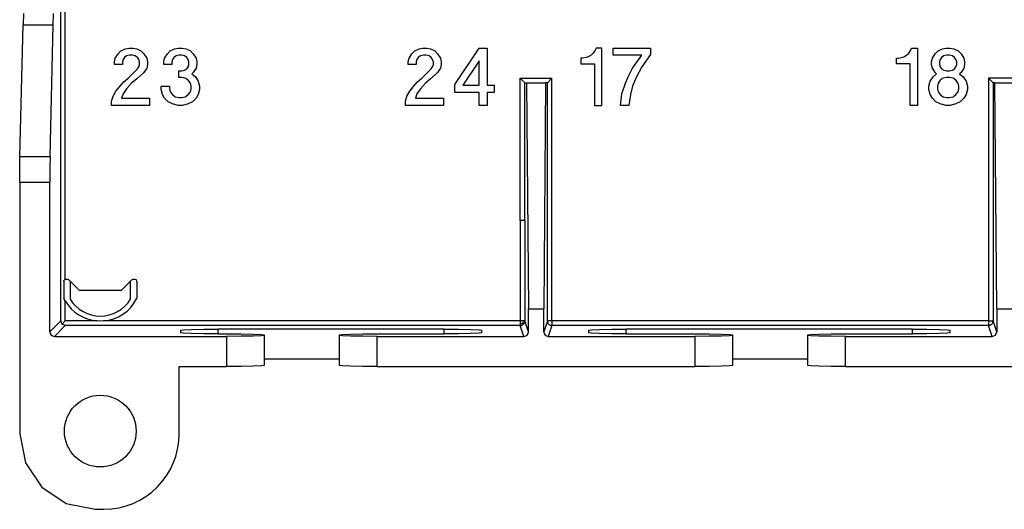
# Model space of a CAD drawing. Units: inches. Extents: x -12.5 to 11.1, y -8.4 to 13.3.
# Drawn here: x 4.6 to 7.9, y -5.7 to -4.1 of the extents above; entities that cross this region are included whole.
import ezdxf

# ---------------------------------------------------------------- set-up
doc = ezdxf.new("R2010")
doc.units = ezdxf.units.IN
doc.header["$MEASUREMENT"] = 0

# ---------------------------------------------------------------- blocks, each defined once
blk = doc.blocks.new('83614_BRACKET_030309__549', base_point=(4.5842, -5.6934))
at = {"color": 3, "linetype": 'Continuous'}
for p, q in [((4.7204, -5.0687), (4.7204, 1.2005)), ((4.7354, -4.9314), (4.7354, 0.9976)), ((4.5958, -4.0862), (4.6958, -4.0862)), ((6.2455, -4.7351), (6.2455, -4.2637)), ((6.2455, -4.2637), (6.3503, -4.2637)), ((6.2605, -4.7351), (6.2605, -4.2787)), ((6.3353, -5.0687), (6.3353, -4.2787)), ((6.3503, -5.0687), (6.3503, -4.2637)), ((7.7994, -4.2637), (7.7994, -5.0687)), ((7.9042, -4.2637), (7.7994, -4.2637)), ((7.8144, -4.2787), (7.8144, -5.0687)), ((4.5851, -4.5231), (4.6851, -4.5231)), ((4.5842, -4.6084), (4.6842, -4.6084)), ((6.2455, -4.7351), (6.2455, -5.0687)), ((6.2605, -4.7351), (6.2455, -4.7351)), ((6.2605, -4.7351), (6.2605, -5.0687)), ((4.7354, -5.0687), (4.7354, -5.0024)), ((4.7204, -5.0687), (4.6842, -5.1048)), ((4.7354, -5.0837), (4.6992, -5.1198)), ((4.8415, -5.0687), (4.7354, -5.0687)), ((6.2455, -5.0837), (4.7354, -5.0837)), ((6.2455, -5.0687), (4.8622, -5.0687)), ((5.2432, -5.1114), (5.2432, -5.0957)), ((5.9932, -5.1114), (5.9932, -5.0957)), ((6.2561, -5.0687), (6.2455, -5.0687)), ((6.2455, -5.0687), (6.2455, -5.0791)), ((6.2478, -5.079), (6.2455, -5.0791)), ((6.2455, -5.0791), (6.2455, -5.0837)), ((6.2455, -5.0837), (6.2482, -5.0834)), ((6.2576, -5.1198), (6.2455, -5.0837)), ((6.2499, -5.0787), (6.2478, -5.079)), ((6.2482, -5.0834), (6.251, -5.0826)), ((6.254, -5.0772), (6.2499, -5.0787)), ((6.251, -5.0826), (6.2537, -5.0812)), ((6.2537, -5.0812), (6.2561, -5.0793)), ((6.254, -5.0772), (6.2556, -5.0732)), ((6.254, -5.0772), (6.2556, -5.0787)), ((6.2556, -5.0732), (6.2559, -5.0711)), ((6.2556, -5.0787), (6.2561, -5.0793)), ((6.2559, -5.0711), (6.2561, -5.0687)), ((6.2605, -5.0687), (6.2561, -5.0687)), ((6.2561, -5.0793), (6.2581, -5.0769)), ((6.2581, -5.0769), (6.2595, -5.0742)), ((6.2595, -5.0742), (6.2603, -5.0714)), ((6.2603, -5.0714), (6.2605, -5.0687)), ((6.2658, -5.0845), (6.2605, -5.0687)), ((6.2726, -5.1048), (6.2658, -5.0845)), ((6.3353, -5.0687), (6.3232, -5.1048)), ((6.3503, -5.0687), (6.3353, -5.0687)), ((6.3503, -5.0837), (6.3382, -5.1198)), ((7.7994, -5.0687), (6.3503, -5.0687)), ((6.3503, -5.0687), (6.3503, -5.0837)), ((7.7994, -5.0837), (6.3503, -5.0837)), ((6.5971, -5.1114), (6.5971, -5.0957)), ((7.5471, -5.1114), (7.5471, -5.0957)), ((7.7994, -5.0687), (7.8144, -5.0687)), ((7.7994, -5.0687), (7.7994, -5.0837)), ((7.8115, -5.1198), (7.7994, -5.0837)), ((7.8265, -5.1048), (7.8144, -5.0687)), ((5.2709, -5.1198), (5.2709, -5.2198)), ((5.7709, -5.2198), (5.7709, -5.1198)), ((6.8249, -5.1198), (6.8249, -5.2198)), ((7.3249, -5.2198), (7.3249, -5.1198))]:
    blk.add_line(p, q, dxfattribs=at)
at = {"color": 7, "linetype": 'Continuous'}
for p, q in [((4.5964, -4.0487), (4.5958, -4.0862)), ((4.6958, -4.0862), (4.6964, -4.0487)), ((4.5851, -4.5231), (4.5958, -4.0862)), ((4.6851, -4.5231), (4.6958, -4.0862)), ((4.9107, -4.1828), (4.9202, -4.1733)), ((4.9202, -4.1733), (4.9344, -4.1662)), ((4.9344, -4.1662), (4.9463, -4.1638)), ((4.9463, -4.1638), (4.9606, -4.1638)), ((4.9606, -4.1638), (4.9724, -4.1662)), ((4.9724, -4.1662), (4.9867, -4.1733)), ((4.9867, -4.1733), (4.9962, -4.1828)), ((5.0746, -4.1828), (5.0841, -4.1733)), ((5.0841, -4.1733), (5.0983, -4.1662)), ((5.0983, -4.1662), (5.1102, -4.1638)), ((5.1102, -4.1638), (5.1244, -4.1638)), ((5.1244, -4.1638), (5.1363, -4.1662)), ((5.1363, -4.1662), (5.1506, -4.1733)), ((5.1506, -4.1733), (5.1601, -4.1828)), ((5.8858, -4.1828), (5.8953, -4.1733)), ((5.8953, -4.1733), (5.9095, -4.1662)), ((5.9095, -4.1662), (5.9214, -4.1638)), ((5.9214, -4.1638), (5.9356, -4.1638)), ((5.9356, -4.1638), (5.9475, -4.1662)), ((5.9475, -4.1662), (5.9618, -4.1733)), ((5.9618, -4.1733), (5.9713, -4.1828)), ((6.0283, -4.2849), (6.109, -4.1638)), ((6.109, -4.1638), (6.1351, -4.1638)), ((6.1351, -4.1638), (6.1351, -4.2873)), ((6.4873, -4.1804), (6.4802, -4.1876)), ((6.4944, -4.1709), (6.4873, -4.1804)), ((6.4968, -4.1638), (6.4944, -4.1709)), ((6.5158, -4.1638), (6.4968, -4.1638)), ((6.5158, -4.3538), (6.5158, -4.1638)), ((6.5538, -4.1638), (6.6773, -4.1638)), ((6.5538, -4.1876), (6.5538, -4.1638)), ((6.6773, -4.1638), (6.6773, -4.1852)), ((7.5276, -4.1876), (7.5347, -4.1804)), ((7.5347, -4.1804), (7.5418, -4.1709)), ((7.5418, -4.1709), (7.5442, -4.1638)), ((7.5442, -4.1638), (7.5632, -4.1638)), ((7.5632, -4.1638), (7.5632, -4.3538)), ((7.6226, -4.1828), (7.6321, -4.1733)), ((7.6321, -4.1733), (7.6463, -4.1662)), ((7.6463, -4.1662), (7.6582, -4.1638)), ((7.6582, -4.1638), (7.6724, -4.1638)), ((7.6724, -4.1638), (7.6843, -4.1662)), ((7.6843, -4.1662), (7.6986, -4.1733)), ((7.6986, -4.1733), (7.7081, -4.1828)), ((4.8988, -4.2089), (4.9012, -4.1971)), ((4.8988, -4.2184), (4.8988, -4.2089)), ((4.9012, -4.1971), (4.9107, -4.1828)), ((4.9273, -4.2018), (4.9249, -4.2089)), ((4.9249, -4.2089), (4.9249, -4.2184)), ((4.9321, -4.1947), (4.9273, -4.2018)), ((4.9392, -4.1899), (4.9321, -4.1947)), ((4.9487, -4.1876), (4.9392, -4.1899)), ((4.9582, -4.1876), (4.9487, -4.1876)), ((4.9677, -4.1899), (4.9582, -4.1876)), ((4.9748, -4.1947), (4.9677, -4.1899)), ((4.9796, -4.2018), (4.9748, -4.1947)), ((4.9819, -4.2089), (4.9796, -4.2018)), ((4.9819, -4.2184), (4.9819, -4.2089)), ((4.9962, -4.1828), (5.0057, -4.1971)), ((5.0057, -4.1971), (5.0081, -4.2089)), ((5.0081, -4.2089), (5.0081, -4.2184)), ((5.0627, -4.2089), (5.0651, -4.1971)), ((5.0627, -4.2184), (5.0627, -4.2089)), ((5.0651, -4.1971), (5.0746, -4.1828)), ((5.0912, -4.2018), (5.0888, -4.2089)), ((5.0888, -4.2089), (5.0888, -4.2184)), ((5.0959, -4.1947), (5.0912, -4.2018)), ((5.1031, -4.1899), (5.0959, -4.1947)), ((5.1126, -4.1876), (5.1031, -4.1899)), ((5.1221, -4.1876), (5.1126, -4.1876)), ((5.1316, -4.1899), (5.1221, -4.1876)), ((5.1387, -4.1947), (5.1316, -4.1899)), ((5.1434, -4.2018), (5.1387, -4.1947)), ((5.1458, -4.2089), (5.1434, -4.2018)), ((5.1458, -4.2184), (5.1458, -4.2089)), ((5.1601, -4.1828), (5.1696, -4.1971)), ((5.1696, -4.1971), (5.1719, -4.2089)), ((5.1719, -4.2089), (5.1719, -4.2184)), ((5.8739, -4.2089), (5.8763, -4.1971)), ((5.8739, -4.2184), (5.8739, -4.2089)), ((5.8763, -4.1971), (5.8858, -4.1828)), ((5.9024, -4.2018), (5.9, -4.2089)), ((5.9, -4.2089), (5.9, -4.2184)), ((5.9071, -4.1947), (5.9024, -4.2018)), ((5.9143, -4.1899), (5.9071, -4.1947)), ((5.9238, -4.1876), (5.9143, -4.1899)), ((5.9333, -4.1876), (5.9238, -4.1876)), ((5.9428, -4.1899), (5.9333, -4.1876)), ((5.9499, -4.1947), (5.9428, -4.1899)), ((5.9546, -4.2018), (5.9499, -4.1947)), ((5.957, -4.2089), (5.9546, -4.2018)), ((5.957, -4.2184), (5.957, -4.2089)), ((5.9713, -4.1828), (5.9808, -4.1971)), ((5.9808, -4.1971), (5.9831, -4.2089)), ((5.9831, -4.2089), (5.9831, -4.2184)), ((6.109, -4.2066), (6.0544, -4.2873)), ((6.109, -4.2873), (6.109, -4.2066)), ((6.4517, -4.1971), (6.4469, -4.1971)), ((6.4469, -4.1971), (6.4469, -4.2161)), ((6.4636, -4.1947), (6.4517, -4.1971)), ((6.4707, -4.1923), (6.4636, -4.1947)), ((6.4802, -4.1876), (6.4707, -4.1923)), ((6.6488, -4.1876), (6.5538, -4.1876)), ((6.6179, -4.2303), (6.6488, -4.1876)), ((6.6773, -4.1852), (6.6488, -4.2256)), ((7.4943, -4.1971), (7.4991, -4.1971)), ((7.4943, -4.2161), (7.4943, -4.1971)), ((7.4991, -4.1971), (7.5109, -4.1947)), ((7.5109, -4.1947), (7.5181, -4.1923)), ((7.5181, -4.1923), (7.5276, -4.1876)), ((7.6107, -4.2089), (7.6131, -4.1971)), ((7.6107, -4.2184), (7.6107, -4.2089)), ((7.6131, -4.1971), (7.6226, -4.1828)), ((7.6392, -4.2018), (7.6368, -4.2089)), ((7.6368, -4.2089), (7.6368, -4.2184)), ((7.6439, -4.1947), (7.6392, -4.2018)), ((7.6511, -4.1899), (7.6439, -4.1947)), ((7.6606, -4.1876), (7.6511, -4.1899)), ((7.6701, -4.1876), (7.6606, -4.1876)), ((7.6796, -4.1899), (7.6701, -4.1876)), ((7.6867, -4.1947), (7.6796, -4.1899)), ((7.6914, -4.2018), (7.6867, -4.1947)), ((7.6938, -4.2089), (7.6914, -4.2018)), ((7.6938, -4.2184), (7.6938, -4.2089)), ((7.7081, -4.1828), (7.7176, -4.1971)), ((7.7176, -4.1971), (7.7199, -4.2089)), ((7.7199, -4.2089), (7.7199, -4.2184)), ((4.9249, -4.2184), (4.8988, -4.2184)), ((4.9439, -4.2636), (4.9748, -4.2327)), ((4.9748, -4.2327), (4.9796, -4.2256)), ((4.9796, -4.2256), (4.9819, -4.2184)), ((4.9962, -4.2446), (4.9914, -4.2493)), ((5.0057, -4.2303), (4.9962, -4.2446)), ((5.0081, -4.2184), (5.0057, -4.2303)), ((5.0888, -4.2184), (5.0627, -4.2184)), ((5.1126, -4.2398), (5.1221, -4.2398)), ((5.1126, -4.2612), (5.1126, -4.2398)), ((5.1221, -4.2398), (5.1316, -4.2374)), ((5.1316, -4.2374), (5.1387, -4.2327)), ((5.1387, -4.2327), (5.1434, -4.2256)), ((5.1434, -4.2256), (5.1458, -4.2184)), ((5.1601, -4.2446), (5.1553, -4.2493)), ((5.1696, -4.2303), (5.1601, -4.2446)), ((5.1719, -4.2184), (5.1696, -4.2303)), ((5.9, -4.2184), (5.8739, -4.2184)), ((5.919, -4.2636), (5.9499, -4.2327)), ((5.9499, -4.2327), (5.9546, -4.2256)), ((5.9546, -4.2256), (5.957, -4.2184)), ((5.9713, -4.2446), (5.9665, -4.2493)), ((5.9808, -4.2303), (5.9713, -4.2446)), ((5.9831, -4.2184), (5.9808, -4.2303)), ((6.4469, -4.2161), (6.4921, -4.2161)), ((6.4921, -4.2161), (6.4921, -4.3538)), ((6.6037, -4.2588), (6.6179, -4.2303)), ((6.6488, -4.2256), (6.6298, -4.2612)), ((7.5394, -4.2161), (7.4943, -4.2161)), ((7.5394, -4.3538), (7.5394, -4.2161)), ((7.6131, -4.2303), (7.6107, -4.2184)), ((7.6226, -4.2446), (7.6131, -4.2303)), ((7.6273, -4.2493), (7.6226, -4.2446)), ((7.6368, -4.2184), (7.6392, -4.2256)), ((7.6392, -4.2256), (7.6439, -4.2327)), ((7.6439, -4.2327), (7.6511, -4.2374)), ((7.6511, -4.2374), (7.6606, -4.2398)), ((7.6606, -4.2398), (7.6701, -4.2398)), ((7.6701, -4.2398), (7.6796, -4.2374)), ((7.6796, -4.2374), (7.6867, -4.2327)), ((7.6867, -4.2327), (7.6914, -4.2256)), ((7.6914, -4.2256), (7.6938, -4.2184)), ((7.7081, -4.2446), (7.7033, -4.2493)), ((7.7176, -4.2303), (7.7081, -4.2446)), ((7.7199, -4.2184), (7.7176, -4.2303)), ((4.9154, -4.2921), (4.9297, -4.2754)), ((4.9297, -4.2754), (4.9439, -4.2636)), ((4.9558, -4.2802), (4.9392, -4.2992)), ((4.9724, -4.2659), (4.9558, -4.2802)), ((4.9914, -4.2493), (4.9724, -4.2659)), ((5.1221, -4.2612), (5.1126, -4.2612)), ((5.1339, -4.2636), (5.1221, -4.2612)), ((5.1434, -4.2707), (5.1339, -4.2636)), ((5.1506, -4.2802), (5.1434, -4.2707)), ((5.1529, -4.2897), (5.1506, -4.2802)), ((5.1553, -4.2493), (5.1672, -4.2588)), ((5.1672, -4.2588), (5.1767, -4.2731)), ((5.1767, -4.2731), (5.1814, -4.2897)), ((5.8905, -4.2921), (5.9048, -4.2754)), ((5.9048, -4.2754), (5.919, -4.2636)), ((5.9309, -4.2802), (5.9143, -4.2992)), ((5.9475, -4.2659), (5.9309, -4.2802)), ((5.9665, -4.2493), (5.9475, -4.2659)), ((6.2605, -4.2787), (6.2455, -4.2637)), ((6.2605, -4.2787), (6.266, -4.2787)), ((6.266, -4.2787), (6.2726, -5.0287)), ((6.266, -4.2787), (6.3297, -4.2787)), ((6.3297, -4.2787), (6.3232, -5.0287)), ((6.3353, -4.2787), (6.3297, -4.2787)), ((6.3353, -4.2787), (6.3503, -4.2637)), ((6.5823, -4.3158), (6.5942, -4.2802)), ((6.5942, -4.2802), (6.6037, -4.2588)), ((6.6298, -4.2612), (6.6179, -4.2897)), ((7.6012, -4.2897), (7.6059, -4.2731)), ((7.6059, -4.2731), (7.6154, -4.2588)), ((7.6154, -4.2588), (7.6273, -4.2493)), ((7.6321, -4.2802), (7.6297, -4.2897)), ((7.6392, -4.2707), (7.6321, -4.2802)), ((7.6487, -4.2636), (7.6392, -4.2707)), ((7.6606, -4.2612), (7.6487, -4.2636)), ((7.6701, -4.2612), (7.6606, -4.2612)), ((7.6819, -4.2636), (7.6701, -4.2612)), ((7.6914, -4.2707), (7.6819, -4.2636)), ((7.6986, -4.2802), (7.6914, -4.2707)), ((7.7009, -4.2897), (7.6986, -4.2802)), ((7.7033, -4.2493), (7.7152, -4.2588)), ((7.7152, -4.2588), (7.7247, -4.2731)), ((7.7247, -4.2731), (7.7294, -4.2897)), ((7.7994, -4.2637), (7.8144, -4.2787)), ((7.8199, -4.2787), (7.8144, -4.2787)), ((7.8265, -5.0287), (7.8199, -4.2787)), ((7.8199, -4.2787), (7.8837, -4.2787)), ((4.8941, -4.3229), (4.9036, -4.3063)), ((4.9036, -4.3063), (4.9154, -4.2921)), ((4.9392, -4.2992), (4.9273, -4.3158)), ((5.0532, -4.3016), (5.0532, -4.2897)), ((5.0532, -4.2897), (5.0817, -4.2897)), ((5.0579, -4.3182), (5.0532, -4.3016)), ((5.0817, -4.2897), (5.0817, -4.2992)), ((5.0817, -4.2992), (5.0841, -4.3087)), ((5.0841, -4.3087), (5.0912, -4.3182)), ((5.1434, -4.3182), (5.1506, -4.3087)), ((5.1506, -4.3087), (5.1529, -4.2992)), ((5.1529, -4.2992), (5.1529, -4.2897)), ((5.1814, -4.3016), (5.1767, -4.3182)), ((5.1814, -4.2897), (5.1814, -4.3016)), ((5.8691, -4.3229), (5.8786, -4.3063)), ((5.8786, -4.3063), (5.8905, -4.2921)), ((5.9143, -4.2992), (5.9024, -4.3158)), ((6.0283, -4.3111), (6.0283, -4.2849)), ((6.109, -4.3111), (6.0283, -4.3111)), ((6.0544, -4.2873), (6.109, -4.2873)), ((6.109, -4.3538), (6.109, -4.3111)), ((6.1351, -4.2873), (6.1589, -4.2873)), ((6.1351, -4.3111), (6.1351, -4.3538)), ((6.1589, -4.3111), (6.1351, -4.3111)), ((6.1589, -4.2873), (6.1589, -4.3111)), ((6.6179, -4.2897), (6.6108, -4.3182)), ((7.6012, -4.3016), (7.6012, -4.2897)), ((7.6059, -4.3182), (7.6012, -4.3016)), ((7.6297, -4.2897), (7.6297, -4.2992)), ((7.6297, -4.2992), (7.6321, -4.3087)), ((7.6321, -4.3087), (7.6392, -4.3182)), ((7.6914, -4.3182), (7.6986, -4.3087)), ((7.6986, -4.3087), (7.7009, -4.2992)), ((7.7009, -4.2992), (7.7009, -4.2897)), ((7.7294, -4.3016), (7.7247, -4.3182)), ((7.7294, -4.2897), (7.7294, -4.3016)), ((4.8893, -4.3396), (4.8941, -4.3229)), ((4.8893, -4.3538), (4.8893, -4.3396)), ((4.9273, -4.3158), (4.9226, -4.3301)), ((4.9226, -4.3301), (5.0152, -4.3301)), ((5.0152, -4.3301), (5.0152, -4.3538)), ((5.0651, -4.3301), (5.0579, -4.3182)), ((5.0769, -4.3419), (5.0651, -4.3301)), ((5.0912, -4.3491), (5.0769, -4.3419)), ((5.0912, -4.3182), (5.1007, -4.3253)), ((5.1007, -4.3253), (5.1126, -4.3277)), ((5.1126, -4.3277), (5.1221, -4.3277)), ((5.1221, -4.3277), (5.1339, -4.3253)), ((5.1339, -4.3253), (5.1434, -4.3182)), ((5.1577, -4.3419), (5.1434, -4.3491)), ((5.1696, -4.3301), (5.1577, -4.3419)), ((5.1767, -4.3182), (5.1696, -4.3301)), ((5.8644, -4.3396), (5.8691, -4.3229)), ((5.8644, -4.3538), (5.8644, -4.3396)), ((5.9024, -4.3158), (5.8976, -4.3301)), ((5.8976, -4.3301), (5.9903, -4.3301)), ((5.9903, -4.3301), (5.9903, -4.3538)), ((6.5776, -4.3538), (6.5823, -4.3158)), ((6.6108, -4.3182), (6.6061, -4.3538)), ((7.6131, -4.3301), (7.6059, -4.3182)), ((7.6249, -4.3419), (7.6131, -4.3301)), ((7.6392, -4.3491), (7.6249, -4.3419)), ((7.6392, -4.3182), (7.6487, -4.3253)), ((7.6487, -4.3253), (7.6606, -4.3277)), ((7.6606, -4.3277), (7.6701, -4.3277)), ((7.6701, -4.3277), (7.6819, -4.3253)), ((7.6819, -4.3253), (7.6914, -4.3182)), ((7.7057, -4.3419), (7.6914, -4.3491)), ((7.7176, -4.3301), (7.7057, -4.3419)), ((7.7247, -4.3182), (7.7176, -4.3301)), ((5.0152, -4.3538), (4.8893, -4.3538)), ((5.1102, -4.3538), (5.0912, -4.3491)), ((5.1244, -4.3538), (5.1102, -4.3538)), ((5.1434, -4.3491), (5.1244, -4.3538)), ((5.9903, -4.3538), (5.8644, -4.3538)), ((6.1351, -4.3538), (6.109, -4.3538)), ((6.4921, -4.3538), (6.5158, -4.3538)), ((6.6061, -4.3538), (6.5776, -4.3538)), ((7.5632, -4.3538), (7.5394, -4.3538)), ((7.6582, -4.3538), (7.6392, -4.3491)), ((7.6724, -4.3538), (7.6582, -4.3538)), ((7.6914, -4.3491), (7.6724, -4.3538)), ((4.5845, -4.5605), (4.5851, -4.5231)), ((4.6851, -4.5231), (4.6845, -4.5605)), ((4.5842, -4.6084), (4.5845, -4.5605)), ((4.6845, -4.5605), (4.6842, -4.6084)), ((4.5842, -4.6084), (4.5842, -5.4434)), ((4.6842, -5.1048), (4.6842, -4.6084)), ((4.731, -4.935), (4.7316, -4.9337)), ((4.7316, -4.9337), (4.7328, -4.9324)), ((4.7328, -4.9324), (4.7354, -4.9314)), ((4.7354, -4.9314), (4.7359, -4.9314)), ((4.7434, -4.9314), (4.7359, -4.9314)), ((4.7801, -4.9659), (4.747, -4.9328)), ((4.9567, -4.9328), (4.9235, -4.9659)), ((4.9678, -4.9314), (4.9602, -4.9314)), ((4.7309, -4.9364), (4.731, -4.935)), ((4.7309, -4.9364), (4.7309, -4.9929)), ((4.7516, -4.9374), (4.7516, -4.997)), ((4.9521, -4.997), (4.9521, -4.9374)), ((4.9728, -4.9364), (4.9728, -4.9929)), ((4.731, -4.994), (4.7309, -4.9929)), ((4.7314, -4.9951), (4.731, -4.994)), ((4.7333, -4.9988), (4.7314, -4.9951)), ((4.7354, -5.0024), (4.7333, -4.9988)), ((4.9199, -4.9674), (4.7837, -4.9674)), ((6.2726, -5.1048), (6.2726, -5.0287)), ((6.2726, -5.0287), (6.3232, -5.0287)), ((6.3232, -5.1048), (6.3232, -5.0287)), ((7.8265, -5.0287), (7.8265, -5.1048)), ((7.8265, -5.0287), (7.8771, -5.0287)), ((4.7204, -5.0687), (4.7216, -5.0741)), ((4.7216, -5.0741), (4.723, -5.0766)), ((4.723, -5.0766), (4.725, -5.079)), ((4.7354, -5.0687), (4.725, -5.079)), ((4.7354, -5.0837), (4.725, -5.079)), ((4.8518, -5.0691), (4.8415, -5.0687)), ((4.8622, -5.0687), (4.8518, -5.0691)), ((5.1277, -5.0977), (5.1548, -5.0967)), ((5.1548, -5.0967), (5.1953, -5.096)), ((5.1953, -5.096), (5.2432, -5.0957)), ((5.9932, -5.0957), (5.2432, -5.0957)), ((5.9932, -5.0957), (6.041, -5.096)), ((6.041, -5.096), (6.0816, -5.0967)), ((6.0816, -5.0967), (6.1086, -5.0977)), ((6.4816, -5.0977), (6.5087, -5.0967)), ((6.5087, -5.0967), (6.5493, -5.096)), ((6.5493, -5.096), (6.5971, -5.0957)), ((7.5471, -5.0957), (6.5971, -5.0957)), ((7.5471, -5.0957), (7.5949, -5.096)), ((7.5949, -5.096), (7.6355, -5.0967)), ((7.6355, -5.0967), (7.6626, -5.0977)), ((4.6992, -5.1198), (5.2709, -5.1198)), ((5.1182, -5.099), (5.1277, -5.0977)), ((5.1182, -5.099), (5.1182, -5.1082)), ((5.1277, -5.1094), (5.1182, -5.1082)), ((5.1548, -5.1105), (5.1277, -5.1094)), ((5.1953, -5.1112), (5.1548, -5.1105)), ((5.2432, -5.1114), (5.1953, -5.1112)), ((5.2432, -5.1114), (5.2709, -5.1114)), ((5.2709, -5.1114), (5.3187, -5.1117)), ((5.3187, -5.1196), (5.2709, -5.1198)), ((5.3187, -5.1117), (5.3593, -5.1124)), ((5.3593, -5.1189), (5.3187, -5.1196)), ((5.3593, -5.1124), (5.3864, -5.1135)), ((5.3864, -5.1178), (5.3593, -5.1189)), ((5.3864, -5.1135), (5.3959, -5.1147)), ((5.3959, -5.1166), (5.3864, -5.1178)), ((5.3959, -5.1147), (5.3959, -5.1166)), ((5.3959, -5.1166), (5.3959, -5.2166)), ((5.6459, -5.1147), (5.6554, -5.1135)), ((5.6459, -5.1166), (5.6459, -5.1147)), ((5.6554, -5.1178), (5.6459, -5.1166)), ((5.6459, -5.2166), (5.6459, -5.1166)), ((5.6554, -5.1135), (5.6825, -5.1124)), ((5.6825, -5.1189), (5.6554, -5.1178)), ((5.6825, -5.1124), (5.7231, -5.1117)), ((5.7231, -5.1196), (5.6825, -5.1189)), ((5.7231, -5.1117), (5.7709, -5.1114)), ((5.7709, -5.1198), (5.7231, -5.1196)), ((5.7709, -5.1114), (5.9932, -5.1114)), ((5.7709, -5.1198), (6.2576, -5.1198)), ((6.041, -5.1112), (5.9932, -5.1114)), ((6.0816, -5.1105), (6.041, -5.1112)), ((6.1086, -5.1094), (6.0816, -5.1105)), ((6.1086, -5.0977), (6.1182, -5.099)), ((6.1182, -5.1082), (6.1086, -5.1094)), ((6.1182, -5.1082), (6.1182, -5.099)), ((6.3382, -5.1198), (6.8249, -5.1198)), ((6.4721, -5.099), (6.4816, -5.0977)), ((6.4721, -5.099), (6.4721, -5.1082)), ((6.4816, -5.1094), (6.4721, -5.1082)), ((6.5087, -5.1105), (6.4816, -5.1094)), ((6.5493, -5.1112), (6.5087, -5.1105)), ((6.5971, -5.1114), (6.5493, -5.1112)), ((6.5971, -5.1114), (6.8249, -5.1114)), ((6.8249, -5.1114), (6.8727, -5.1117)), ((6.8727, -5.1196), (6.8249, -5.1198)), ((6.8727, -5.1117), (6.9132, -5.1124)), ((6.9132, -5.1189), (6.8727, -5.1196)), ((6.9132, -5.1124), (6.9403, -5.1135)), ((6.9403, -5.1178), (6.9132, -5.1189)), ((6.9403, -5.1135), (6.9499, -5.1147)), ((6.9499, -5.1166), (6.9403, -5.1178)), ((6.9499, -5.1147), (6.9499, -5.1166)), ((6.9499, -5.1166), (6.9499, -5.2166)), ((7.1999, -5.1147), (7.2094, -5.1135)), ((7.1999, -5.1166), (7.1999, -5.1147)), ((7.2094, -5.1178), (7.1999, -5.1166)), ((7.1999, -5.2166), (7.1999, -5.1166)), ((7.2094, -5.1135), (7.2365, -5.1124)), ((7.2365, -5.1189), (7.2094, -5.1178)), ((7.2365, -5.1124), (7.277, -5.1117)), ((7.277, -5.1196), (7.2365, -5.1189)), ((7.277, -5.1117), (7.3249, -5.1114)), ((7.3249, -5.1198), (7.277, -5.1196)), ((7.3249, -5.1114), (7.5471, -5.1114)), ((7.3249, -5.1198), (7.8115, -5.1198)), ((7.5949, -5.1112), (7.5471, -5.1114)), ((7.6355, -5.1105), (7.5949, -5.1112)), ((7.6626, -5.1094), (7.6355, -5.1105)), ((7.6626, -5.0977), (7.6721, -5.099)), ((7.6721, -5.1082), (7.6626, -5.1094)), ((7.6721, -5.1082), (7.6721, -5.099)), ((5.1134, -5.4434), (5.1134, -5.2198)), ((5.1134, -5.2198), (5.2709, -5.2198)), ((5.3187, -5.2196), (5.2709, -5.2198)), ((5.3593, -5.2189), (5.3187, -5.2196)), ((5.3864, -5.2178), (5.3593, -5.2189)), ((5.3959, -5.2166), (5.3864, -5.2178)), ((5.6459, -5.1957), (5.3959, -5.1957)), ((5.6554, -5.2178), (5.6459, -5.2166)), ((5.6825, -5.2189), (5.6554, -5.2178)), ((5.7231, -5.2196), (5.6825, -5.2189)), ((5.7709, -5.2198), (5.7231, -5.2196)), ((5.7709, -5.2198), (6.8249, -5.2198)), ((6.8727, -5.2196), (6.8249, -5.2198)), ((6.9132, -5.2189), (6.8727, -5.2196)), ((6.9403, -5.2178), (6.9132, -5.2189)), ((6.9499, -5.2166), (6.9403, -5.2178)), ((7.1999, -5.1957), (6.9499, -5.1957)), ((7.2094, -5.2178), (7.1999, -5.2166)), ((7.2365, -5.2189), (7.2094, -5.2178)), ((7.277, -5.2196), (7.2365, -5.2189)), ((7.3249, -5.2198), (7.277, -5.2196)), ((7.3249, -5.2198), (8.3788, -5.2198)), ((4.5842, -5.4434), (4.6032, -5.539)), ((4.6032, -5.539), (4.6574, -5.6201)), ((4.6574, -5.6201), (4.7386, -5.6743)), ((4.7386, -5.6743), (4.8343, -5.6934)), ((4.8343, -5.6934), (4.8634, -5.6934))]:
    blk.add_line(p, q, dxfattribs=at)
blk.add_circle((4.8518, -5.4341), 0.119, dxfattribs=at)
for centre, radius, start, end in [((4.7434, -4.9364), 0.005, 45.0421, 89.9993), ((4.9602, -4.9364), 0.005, 89.9972, 134.9579), ((4.9678, -4.9364), 0.005, 0.0017, 89.9983), ((4.7837, -4.9624), 0.005, -134.959, -89.9962), ((4.9199, -4.9624), 0.005, -90.0003, -45.0411), ((4.8518, -4.9341), 0.1184, -147.8761, -32.1239), ((4.8518, -4.9341), 0.135, -85.6054, -26.8818), ((4.9678, -4.9929), 0.005, -26.8833, -0.0005), ((4.8518, -4.9341), 0.135, -149.6036, -94.3946), ((4.6992, -5.1048), 0.015, -179.961, -90.039), ((6.2576, -5.1048), 0.015, -89.9786, -0.0042), ((6.3382, -5.1048), 0.015, -179.997, -90.0225), ((7.8115, -5.1048), 0.015, -89.9871, -0.0129), ((4.8634, -5.4434), 0.25, -90, 0)]:
    blk.add_arc(centre, radius, start, end, dxfattribs=at)
at = {"color": 3, "linetype": 'Continuous'}
for points in [[(6.3353, -5.0687), (6.3358, -5.0726), (6.3373, -5.0762), (6.3396, -5.0793), (6.3428, -5.0817), (6.3464, -5.0832), (6.3503, -5.0837)], [(7.7994, -5.0837), (7.8033, -5.0832), (7.8069, -5.0817), (7.81, -5.0793), (7.8124, -5.0762), (7.8139, -5.0726), (7.8144, -5.0687)]]:
    blk.add_spline(points, degree=3, dxfattribs=at)
blk = doc.blocks.new('476TM-624__550', base_point=(4.5842, -5.6934))
blk.add_blockref('83614_BRACKET_030309__549', (4.5842, -5.6934))
blk = doc.blocks.new('BACK1', base_point=(7.8518, -1.9341))
blk.add_blockref('476TM-624__550', (4.5842, -5.6934))

msp = doc.modelspace()

# ---------------------------------------------------------------- block references
msp.add_blockref('BACK1', (7.8518, -1.9341))

doc.saveas('drawing.dxf')
